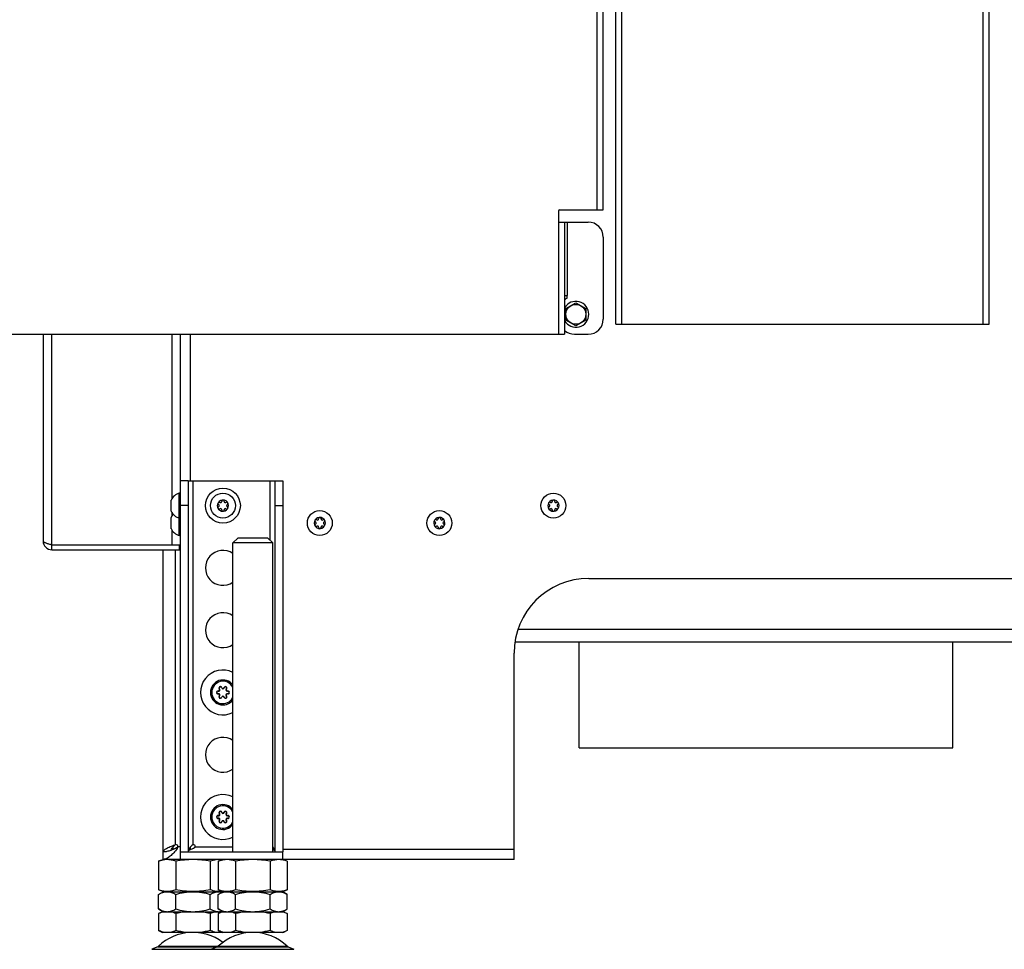
# Model space of a CAD drawing. Units: millimetres. Extents: x 0 to 420, y 0 to 297.
# Drawn here: x 34 to 73, y 124 to 161 of the extents above; entities that cross this region are included whole.
import ezdxf

# ---------------------------------------------------------------- set-up
doc = ezdxf.new("R2010")
doc.units = ezdxf.units.MM
doc.header["$LTSCALE"] = 23.1
doc.layers.get('0').update_dxf_attribs({"linetype": 'CONTINUOUS'})
for name, color, linetype in [('AUTO_AXIS', 7, 'CONTINUOUS'), ('BEZUGSACHSEN', 7, 'CONTINUOUS'), ('RUNDUNGEN', 7, 'CONTINUOUS'), ('SPIEGEL', 7, 'CONTINUOUS')]:
    doc.layers.add(name, color=color, linetype=linetype)

msp = doc.modelspace()

# ---------------------------------------------------------------- linework, layer by layer
at = {"color": 9, "linetype": 'CONTINUOUS'}
for p, q in [((57.121, 153.679), (57.121, 222.199)), ((58.121, 149.079), (58.121, 208.479)), ((72.621, 149.079), (72.621, 208.592)), ((55.571, 153.179), (55.571, 148.679)), ((55.921, 153.179), (55.921, 150.229)), ((40.801, 142.799), (40.801, 148.679)), ((40.901, 128.19), (40.901, 142.799)), ((44.001, 140.399), (44.001, 142.799)), ((40.201, 128.19), (40.201, 140.029)), ((76.651, 136.829), (53.946, 136.829)), ((40.168, 128.181), (40.188, 128.181)), ((40.401, 128.099), (40.291, 128.099)), ((40.801, 127.999), (40.801, 128.096)), ((40.991, 128.099), (42.501, 128.099)), ((40.265, 128.035), (40.265, 128.073)), ((40.811, 127.999), (40.801, 127.999)), ((44.173, 127.999), (44.101, 127.999)), ((53.791, 127.999), (44.501, 127.999)), ((39.249, 123.989), (44.953, 123.989))]:
    msp.add_line(p, q, dxfattribs=at)
at = {"color": 3, "linetype": 'CONTINUOUS'}
for p, q in [((57.371, 153.679), (57.371, 222.199)), ((72.871, 149.079), (72.871, 209.079)), ((57.871, 149.079), (57.871, 208.479)), ((55.571, 153.629), (55.571, 153.179)), ((55.621, 153.679), (57.371, 153.679)), ((55.571, 153.179), (56.771, 153.179)), ((55.821, 153.179), (55.821, 148.679)), ((57.371, 152.579), (57.371, 149.279)), ((55.821, 150.229), (55.921, 150.229)), ((55.921, 150.129), (55.921, 150.229)), ((57.871, 149.079), (72.871, 149.079)), ((32.101, 148.679), (55.821, 148.679)), ((40.401, 142.799), (40.401, 148.679)), ((56.221, 148.679), (56.771, 148.679)), ((39.701, 127.899), (39.701, 140.029)), ((56.791, 138.879), (77.401, 138.879)), ((53.825, 136.329), (76.401, 136.329)), ((56.401, 132.079), (56.401, 136.329)), ((71.401, 132.079), (71.401, 136.329)), ((53.791, 127.599), (53.791, 135.879)), ((56.401, 132.079), (71.401, 132.079)), ((40.801, 127.999), (40.729, 127.999)), ((40.801, 127.999), (40.801, 127.995)), ((53.791, 127.599), (39.701, 127.599))]:
    msp.add_line(p, q, dxfattribs=at)
at = {"color": 7, "linetype": 'CONTINUOUS'}
for p, q in [((55.871, 149.71), (56.271, 149.941)), ((56.271, 149.941), (56.671, 149.71)), ((55.871, 149.248), (55.871, 149.71)), ((56.671, 149.71), (56.671, 149.248)), ((56.271, 149.018), (55.871, 149.248)), ((56.671, 149.248), (56.271, 149.018)), ((40.701, 142.799), (44.201, 142.799)), ((40.021, 141.574), (40.021, 141.994)), ((40.401, 142.299), (40.351, 142.299)), ((40.351, 140.599), (40.351, 142.299)), ((41.983, 141.925), (41.977, 141.928)), ((42.051, 141.971), (42.051, 141.964)), ((42.151, 141.964), (42.151, 141.971)), ((42.224, 141.928), (42.218, 141.925)), ((55.253, 141.925), (55.248, 141.928)), ((55.321, 141.971), (55.321, 141.964)), ((55.421, 141.964), (55.421, 141.971)), ((55.495, 141.928), (55.489, 141.925)), ((41.927, 141.842), (41.933, 141.839)), ((41.933, 141.76), (41.927, 141.757)), ((41.977, 141.671), (41.983, 141.674)), ((42.051, 141.635), (42.051, 141.628)), ((42.151, 141.628), (42.151, 141.635)), ((42.218, 141.674), (42.224, 141.671)), ((42.268, 141.839), (42.274, 141.842)), ((42.274, 141.757), (42.268, 141.76)), ((55.198, 141.842), (55.203, 141.839)), ((55.203, 141.76), (55.198, 141.757)), ((55.248, 141.671), (55.253, 141.674)), ((55.321, 141.635), (55.321, 141.628)), ((55.421, 141.628), (55.421, 141.635)), ((55.489, 141.674), (55.495, 141.671)), ((55.539, 141.839), (55.544, 141.842)), ((55.544, 141.757), (55.539, 141.76)), ((40.021, 140.874), (40.021, 141.294)), ((40.401, 141.299), (40.351, 141.299)), ((45.817, 141.142), (45.823, 141.139)), ((45.873, 141.225), (45.867, 141.228)), ((45.941, 141.271), (45.941, 141.264)), ((46.041, 141.264), (46.041, 141.271)), ((46.114, 141.228), (46.108, 141.225)), ((46.158, 141.139), (46.164, 141.142)), ((50.617, 141.142), (50.623, 141.139)), ((50.673, 141.225), (50.667, 141.228)), ((50.741, 141.271), (50.741, 141.264)), ((50.841, 141.264), (50.841, 141.271)), ((50.914, 141.228), (50.908, 141.225)), ((50.958, 141.139), (50.964, 141.142)), ((45.823, 141.06), (45.817, 141.057)), ((45.867, 140.971), (45.873, 140.974)), ((45.941, 140.935), (45.941, 140.928)), ((46.041, 140.928), (46.041, 140.935)), ((46.108, 140.974), (46.114, 140.971)), ((46.164, 141.057), (46.158, 141.06)), ((50.623, 141.06), (50.617, 141.057)), ((50.667, 140.971), (50.673, 140.974)), ((50.741, 140.935), (50.741, 140.928)), ((50.841, 140.928), (50.841, 140.935)), ((50.908, 140.974), (50.914, 140.971)), ((50.964, 141.057), (50.958, 141.06)), ((40.401, 140.599), (40.351, 140.599)), ((42.501, 140.299), (42.701, 140.499)), ((43.901, 140.499), (42.701, 140.499)), ((44.101, 140.299), (43.901, 140.499)), ((44.101, 140.299), (42.501, 140.299)), ((39.701, 127.599), (39.701, 127.899)), ((40.401, 127.899), (44.501, 127.899)), ((40.401, 127.599), (40.401, 127.899)), ((44.501, 127.599), (44.501, 127.899)), ((39.515, 127.523), (39.726, 127.599)), ((39.515, 127.523), (39.515, 126.376)), ((40.208, 127.523), (40.208, 126.376)), ((41.594, 127.523), (41.594, 126.376)), ((41.915, 127.523), (42.126, 127.599)), ((41.915, 127.523), (41.915, 126.376)), ((42.101, 127.59), (42.076, 127.599)), ((42.608, 127.523), (42.608, 126.376)), ((43.994, 127.523), (43.994, 126.376)), ((44.686, 127.523), (44.476, 127.599)), ((44.686, 127.523), (44.686, 126.376)), ((39.726, 126.299), (39.515, 126.376)), ((39.515, 126.192), (39.701, 126.299)), ((39.515, 125.607), (39.515, 126.192)), ((39.701, 126.299), (44.501, 126.299)), ((40.208, 125.607), (40.208, 126.192)), ((41.594, 125.607), (41.594, 126.192)), ((42.126, 126.299), (41.915, 126.376)), ((41.915, 126.192), (42.101, 126.299)), ((41.915, 125.607), (41.915, 126.192)), ((42.076, 126.299), (42.101, 126.309)), ((42.608, 125.607), (42.608, 126.192)), ((43.994, 125.607), (43.994, 126.192)), ((44.476, 126.299), (44.686, 126.376)), ((44.686, 126.192), (44.501, 126.299)), ((44.686, 125.607), (44.686, 126.192)), ((39.701, 125.499), (39.515, 125.607)), ((39.669, 125.499), (39.515, 125.421)), ((39.515, 125.421), (39.515, 124.747)), ((39.669, 125.499), (44.533, 125.499)), ((40.208, 125.421), (40.208, 124.747)), ((41.594, 125.421), (41.594, 124.747)), ((42.101, 125.499), (41.915, 125.607)), ((42.069, 125.499), (41.915, 125.421)), ((41.915, 125.421), (41.915, 124.747)), ((42.608, 125.421), (42.608, 124.747)), ((43.994, 125.421), (43.994, 124.747)), ((44.501, 125.499), (44.686, 125.607)), ((44.533, 125.499), (44.686, 125.421)), ((44.686, 125.421), (44.686, 124.747)), ((39.515, 124.747), (39.669, 124.668)), ((44.533, 124.668), (39.669, 124.668)), ((41.915, 124.747), (42.069, 124.668)), ((44.686, 124.747), (44.533, 124.668))]:
    msp.add_line(p, q, dxfattribs=at)
for centre, radius in [((56.271, 149.479), 0.4), ((42.101, 141.799), 0.5), ((55.371, 141.799), 0.5), ((45.991, 141.099), 0.5), ((50.791, 141.099), 0.5)]:
    msp.add_circle(centre, radius, dxfattribs=at)
at = {"color": 3, "linetype": 'CONTINUOUS'}
for centre, radius, start, end in [((55.621, 153.629), 0.05, 90, 180), ((56.771, 152.579), 0.6, 0, 90), ((56.221, 149.61), 0.6, 120, 131.8226), ((56.771, 149.279), 0.6, 270, 360), ((56.221, 149.279), 0.6, 228.1829, 270), ((56.791, 135.879), 3, 90, 180), ((40.218, 128.117), 0.075, 346.4725, 103.6905)]:
    msp.add_arc(centre, radius, start, end, dxfattribs=at)
at = {"color": 7, "linetype": 'CONTINUOUS'}
for centre, radius, start, end in [((56.271, 149.479), 0.52, 210.069, 149.931), ((40.488, 141.799), 0.518, 105.3319, 154.2793), ((42.101, 141.799), 0.225, 0, 150), ((42.006, 141.964), 0.0453, 240, 360), ((42.101, 141.974), 0.05, 355.7398, 184.2602), ((42.196, 141.964), 0.0453, 180, 300), ((42.252, 141.887), 0.05, 295.7398, 124.2602), ((55.371, 141.799), 0.225, 0, 150), ((55.276, 141.964), 0.0453, 240, 360), ((55.371, 141.974), 0.05, 355.7398, 184.2602), ((55.466, 141.964), 0.0453, 180, 300), ((55.523, 141.887), 0.05, 295.7398, 124.2602), ((40.488, 141.799), 0.518, 205.7207, 254.6681), ((42.101, 141.799), 0.225, 180, 330), ((41.949, 141.712), 0.05, 115.7398, 304.2602), ((41.91, 141.799), 0.0453, 300, 60), ((42.006, 141.635), 0.0453, 0, 120), ((42.101, 141.624), 0.05, 175.7398, 4.2602), ((42.196, 141.635), 0.0453, 60, 180), ((42.291, 141.799), 0.0453, 120, 240), ((55.371, 141.799), 0.225, 180, 330), ((55.22, 141.712), 0.05, 115.7398, 304.2602), ((55.181, 141.799), 0.0453, 300, 60), ((55.276, 141.635), 0.0453, 0, 120), ((55.371, 141.624), 0.05, 175.7398, 4.2602), ((55.466, 141.635), 0.0453, 60, 180), ((55.561, 141.799), 0.0453, 120, 240), ((40.488, 141.099), 0.518, 137.5261, 154.2793), ((45.991, 141.099), 0.225, 0, 150), ((45.8, 141.099), 0.0453, 300, 60), ((45.896, 141.264), 0.0453, 240, 360), ((45.991, 141.274), 0.05, 355.7398, 184.2602), ((46.086, 141.264), 0.0453, 180, 300), ((46.142, 141.187), 0.05, 295.7398, 124.2602), ((46.181, 141.099), 0.0453, 120, 240), ((50.791, 141.099), 0.225, 0, 150), ((50.6, 141.099), 0.0453, 300, 60), ((50.696, 141.264), 0.0453, 240, 360), ((50.791, 141.274), 0.05, 355.7398, 184.2602), ((50.886, 141.264), 0.0453, 180, 300), ((50.942, 141.187), 0.05, 295.7398, 124.2602), ((50.981, 141.099), 0.0453, 120, 240), ((40.488, 141.099), 0.518, 205.7207, 254.6681), ((45.991, 141.099), 0.225, 180, 330), ((45.839, 141.012), 0.05, 115.7398, 304.2602), ((45.896, 140.935), 0.0453, 0, 120), ((45.991, 140.924), 0.05, 175.7398, 4.2602), ((46.086, 140.935), 0.0453, 60, 180), ((50.791, 141.099), 0.225, 180, 330), ((50.639, 141.012), 0.05, 115.7398, 304.2602), ((50.696, 140.935), 0.0453, 0, 120), ((50.791, 140.924), 0.05, 175.7398, 4.2602), ((50.886, 140.935), 0.0453, 60, 180), ((42.101, 134.299), 0.5, 36.8347, 323.1653), ((42.101, 129.299), 0.5, 36.8347, 323.1653), ((40.918, 128.117), 0.075, 346.4725, 103.6905), ((39.897, 124.758), 0.762, 104.8104, 108.5906), ((39.88, 124.819), 0.699, 103.0739, 104.7776), ((42.297, 124.758), 0.762, 104.8104, 108.5906), ((41.926, 126.103), 0.605, 283.2965, 283.9249), ((42.28, 124.819), 0.699, 103.0739, 104.7776), ((44.321, 124.819), 0.699, 75.2222, 76.9261), ((44.31, 125.391), 0.742, 283.147, 288.6071)]:
    msp.add_arc(centre, radius, start, end, dxfattribs=at)
at = {"color": 9, "linetype": 'CONTINUOUS'}
for centre in [(42.101, 134.299), (42.101, 129.299)]:
    msp.add_arc(centre, 0.45, 27.2474, 332.7526, dxfattribs=at)
at = {"color": 3, "linetype": 'CONTINUOUS'}
for points, knots in [([(39.701, 127.899), (39.701, 127.912), (39.706, 127.931), (39.721, 127.953), (39.742, 127.978), (39.781, 128.009), (39.839, 128.043), (39.909, 128.078), (39.989, 128.112), (40.076, 128.147), (40.137, 128.17), (40.168, 128.181)], [0, 0, 0, 0, 0.064402, 0.101185, 0.142438, 0.240405, 0.359924, 0.499419, 0.655611, 0.824147, 1, 1, 1, 1]), ([(40.265, 128.035), (40.269, 128.039), (40.282, 128.059), (40.289, 128.082), (40.291, 128.099)], [0, 0, 0, 0, 0.250154, 1, 1, 1, 1]), ([(40.265, 128.035), (40.22, 127.977), (40.152, 127.892), (40.056, 127.79), (39.986, 127.724), (39.916, 127.67), (39.845, 127.63), (39.773, 127.605), (39.724, 127.599), (39.701, 127.599)], [0, 0, 0, 0, 0.30116, 0.441448, 0.572107, 0.692169, 0.801948, 0.903358, 1, 1, 1, 1])]:
    msp.add_open_spline(points, degree=3, knots=knots, dxfattribs=at)
at = {"color": 7, "linetype": 'CONTINUOUS'}
for points, knots in [([(40.011, 127.959), (40.017, 127.978), (40.037, 128.018), (40.079, 128.073), (40.13, 128.127), (40.168, 128.163), (40.188, 128.181)], [0, 0, 0, 0, 0.21494, 0.455639, 0.720226, 1, 1, 1, 1]), ([(40.265, 128.073), (40.274, 128.078), (40.284, 128.085), (40.29, 128.096), (40.291, 128.099)], [0, 0, 0, 0, 0.748363, 1, 1, 1, 1]), ([(40.888, 128.181), (40.868, 128.163), (40.83, 128.127), (40.779, 128.073), (40.737, 128.018), (40.717, 127.978), (40.711, 127.959)], [0, 0, 0, 0, 0.279774, 0.544361, 0.78506, 1, 1, 1, 1]), ([(40.991, 128.099), (40.99, 128.096), (40.984, 128.085), (40.974, 128.078), (40.965, 128.073)], [0, 0, 0, 0, 0.251637, 1, 1, 1, 1]), ([(44.191, 127.959), (44.183, 127.983), (44.156, 128.032), (44.121, 128.074), (44.101, 128.096)], [0, 0, 0, 0, 0.46602, 1, 1, 1, 1]), ([(40.011, 127.959), (39.96, 127.94), (39.858, 127.91), (39.753, 127.899), (39.701, 127.899)], [0, 0, 0, 0, 0.508419, 1, 1, 1, 1]), ([(40.265, 128.073), (40.244, 128.063), (40.161, 128.021), (40.076, 127.982), (40.011, 127.959)], [0, 0, 0, 0, 0.254623, 1, 1, 1, 1]), ([(40.711, 127.959), (40.709, 127.954), (40.703, 127.935), (40.701, 127.914), (40.701, 127.899)], [0, 0, 0, 0, 0.256253, 1, 1, 1, 1]), ([(40.711, 127.959), (40.732, 127.967), (40.819, 128.001), (40.903, 128.042), (40.965, 128.073)], [0, 0, 0, 0, 0.2446, 1, 1, 1, 1]), ([(44.101, 127.995), (44.108, 127.992), (44.138, 127.979), (44.168, 127.967), (44.191, 127.959)], [0, 0, 0, 0, 0.252312, 1, 1, 1, 1]), ([(44.201, 127.899), (44.201, 127.904), (44.2, 127.924), (44.196, 127.944), (44.191, 127.959)], [0, 0, 0, 0, 0.246154, 1, 1, 1, 1]), ([(40.208, 127.523), (40.152, 127.543), (40.038, 127.577), (39.861, 127.597), (39.685, 127.577), (39.571, 127.543), (39.515, 127.523)], [0, 0, 0, 0, 0.253205, 0.5, 0.746795, 1, 1, 1, 1]), ([(41.594, 127.523), (41.479, 127.544), (41.249, 127.578), (40.901, 127.597), (40.552, 127.578), (40.322, 127.544), (40.208, 127.523)], [0, 0, 0, 0, 0.250017, 0.5, 0.749983, 1, 1, 1, 1]), ([(42.072, 127.58), (42.032, 127.586), (41.952, 127.593), (41.789, 127.584), (41.67, 127.551), (41.594, 127.523)], [0, 0, 0, 0, 0.247573, 0.494776, 1, 1, 1, 1]), ([(42.608, 127.523), (42.552, 127.543), (42.438, 127.577), (42.261, 127.597), (42.085, 127.577), (41.971, 127.543), (41.915, 127.523)], [0, 0, 0, 0, 0.253205, 0.5, 0.746795, 1, 1, 1, 1]), ([(43.994, 127.523), (43.879, 127.544), (43.649, 127.578), (43.301, 127.597), (42.952, 127.578), (42.722, 127.544), (42.608, 127.523)], [0, 0, 0, 0, 0.250017, 0.5, 0.749983, 1, 1, 1, 1]), ([(44.686, 127.523), (44.63, 127.543), (44.517, 127.577), (44.34, 127.597), (44.163, 127.577), (44.05, 127.543), (43.994, 127.523)], [0, 0, 0, 0, 0.253205, 0.5, 0.746795, 1, 1, 1, 1]), ([(40.208, 126.376), (40.152, 126.356), (40.038, 126.322), (39.861, 126.302), (39.685, 126.322), (39.571, 126.356), (39.515, 126.376)], [0, 0, 0, 0, 0.253205, 0.5, 0.746795, 1, 1, 1, 1]), ([(39.515, 126.192), (39.569, 126.224), (39.68, 126.277), (39.802, 126.299), (39.861, 126.299)], [0, 0, 0, 0, 0.514931, 1, 1, 1, 1]), ([(39.861, 126.299), (39.921, 126.299), (40.043, 126.277), (40.154, 126.224), (40.208, 126.192)], [0, 0, 0, 0, 0.485069, 1, 1, 1, 1]), ([(41.594, 126.376), (41.479, 126.355), (41.249, 126.321), (40.901, 126.302), (40.552, 126.321), (40.322, 126.355), (40.208, 126.376)], [0, 0, 0, 0, 0.250017, 0.5, 0.749983, 1, 1, 1, 1]), ([(40.208, 126.192), (40.32, 126.225), (40.549, 126.279), (40.784, 126.299), (40.901, 126.299)], [0, 0, 0, 0, 0.500104, 1, 1, 1, 1]), ([(40.901, 126.299), (41.018, 126.299), (41.252, 126.279), (41.481, 126.225), (41.594, 126.192)], [0, 0, 0, 0, 0.499896, 1, 1, 1, 1]), ([(42.072, 126.319), (42.032, 126.313), (41.952, 126.306), (41.789, 126.315), (41.67, 126.348), (41.594, 126.376)], [0, 0, 0, 0, 0.247573, 0.494776, 1, 1, 1, 1]), ([(41.594, 126.192), (41.648, 126.224), (41.758, 126.277), (41.881, 126.299), (41.94, 126.299)], [0, 0, 0, 0, 0.514931, 1, 1, 1, 1]), ([(42.608, 126.376), (42.552, 126.356), (42.438, 126.322), (42.261, 126.302), (42.085, 126.322), (41.971, 126.356), (41.915, 126.376)], [0, 0, 0, 0, 0.253205, 0.5, 0.746795, 1, 1, 1, 1]), ([(41.915, 126.192), (41.969, 126.224), (42.08, 126.277), (42.202, 126.299), (42.261, 126.299)], [0, 0, 0, 0, 0.514931, 1, 1, 1, 1]), ([(41.94, 126.299), (41.951, 126.299), (41.995, 126.298), (42.039, 126.291), (42.072, 126.283)], [0, 0, 0, 0, 0.248418, 1, 1, 1, 1]), ([(42.261, 126.299), (42.321, 126.299), (42.443, 126.277), (42.554, 126.224), (42.608, 126.192)], [0, 0, 0, 0, 0.485069, 1, 1, 1, 1]), ([(43.994, 126.376), (43.879, 126.355), (43.649, 126.321), (43.301, 126.302), (42.952, 126.321), (42.722, 126.355), (42.608, 126.376)], [0, 0, 0, 0, 0.250017, 0.5, 0.749983, 1, 1, 1, 1]), ([(42.608, 126.192), (42.72, 126.225), (42.949, 126.279), (43.184, 126.299), (43.301, 126.299)], [0, 0, 0, 0, 0.500104, 1, 1, 1, 1]), ([(43.301, 126.299), (43.418, 126.299), (43.652, 126.279), (43.881, 126.225), (43.994, 126.192)], [0, 0, 0, 0, 0.499896, 1, 1, 1, 1]), ([(44.686, 126.376), (44.63, 126.356), (44.517, 126.322), (44.34, 126.302), (44.163, 126.322), (44.05, 126.356), (43.994, 126.376)], [0, 0, 0, 0, 0.253205, 0.5, 0.746795, 1, 1, 1, 1]), ([(43.994, 126.192), (44.048, 126.224), (44.158, 126.277), (44.281, 126.299), (44.34, 126.299)], [0, 0, 0, 0, 0.514931, 1, 1, 1, 1]), ([(44.34, 126.299), (44.399, 126.299), (44.521, 126.277), (44.632, 126.224), (44.686, 126.192)], [0, 0, 0, 0, 0.485069, 1, 1, 1, 1]), ([(39.515, 125.607), (39.569, 125.575), (39.68, 125.522), (39.802, 125.499), (39.861, 125.499)], [0, 0, 0, 0, 0.514931, 1, 1, 1, 1]), ([(39.654, 125.48), (39.642, 125.476), (39.595, 125.459), (39.549, 125.438), (39.515, 125.421)], [0, 0, 0, 0, 0.245787, 1, 1, 1, 1]), ([(39.861, 125.499), (39.921, 125.499), (40.043, 125.522), (40.154, 125.575), (40.208, 125.607)], [0, 0, 0, 0, 0.485069, 1, 1, 1, 1]), ([(40.208, 125.421), (40.191, 125.429), (40.124, 125.461), (40.054, 125.487), (40.001, 125.499)], [0, 0, 0, 0, 0.256634, 1, 1, 1, 1]), ([(40.208, 125.607), (40.32, 125.574), (40.549, 125.52), (40.784, 125.499), (40.901, 125.499)], [0, 0, 0, 0, 0.500104, 1, 1, 1, 1]), ([(40.901, 125.499), (41.018, 125.499), (41.252, 125.52), (41.481, 125.574), (41.594, 125.607)], [0, 0, 0, 0, 0.499896, 1, 1, 1, 1]), ([(41.594, 125.607), (41.648, 125.575), (41.758, 125.522), (41.881, 125.499), (41.94, 125.499)], [0, 0, 0, 0, 0.514931, 1, 1, 1, 1]), ([(41.801, 125.499), (41.783, 125.495), (41.712, 125.476), (41.643, 125.446), (41.594, 125.421)], [0, 0, 0, 0, 0.244039, 1, 1, 1, 1]), ([(41.915, 125.607), (41.969, 125.575), (42.08, 125.522), (42.202, 125.499), (42.261, 125.499)], [0, 0, 0, 0, 0.514931, 1, 1, 1, 1]), ([(42.054, 125.48), (42.042, 125.476), (41.995, 125.459), (41.949, 125.438), (41.915, 125.421)], [0, 0, 0, 0, 0.245787, 1, 1, 1, 1]), ([(41.94, 125.499), (41.95, 125.499), (41.993, 125.501), (42.035, 125.507), (42.065, 125.514)], [0, 0, 0, 0, 0.248561, 1, 1, 1, 1]), ([(42.261, 125.499), (42.321, 125.499), (42.443, 125.522), (42.554, 125.575), (42.608, 125.607)], [0, 0, 0, 0, 0.485069, 1, 1, 1, 1]), ([(42.608, 125.421), (42.591, 125.429), (42.524, 125.461), (42.454, 125.487), (42.401, 125.499)], [0, 0, 0, 0, 0.256634, 1, 1, 1, 1]), ([(42.608, 125.607), (42.72, 125.574), (42.949, 125.52), (43.184, 125.499), (43.301, 125.499)], [0, 0, 0, 0, 0.500104, 1, 1, 1, 1]), ([(43.301, 125.499), (43.418, 125.499), (43.652, 125.52), (43.881, 125.574), (43.994, 125.607)], [0, 0, 0, 0, 0.499896, 1, 1, 1, 1]), ([(43.994, 125.607), (44.048, 125.575), (44.158, 125.522), (44.281, 125.499), (44.34, 125.499)], [0, 0, 0, 0, 0.514931, 1, 1, 1, 1]), ([(44.201, 125.499), (44.183, 125.495), (44.112, 125.476), (44.043, 125.446), (43.994, 125.421)], [0, 0, 0, 0, 0.244039, 1, 1, 1, 1]), ([(44.34, 125.499), (44.399, 125.499), (44.521, 125.522), (44.632, 125.575), (44.686, 125.607)], [0, 0, 0, 0, 0.485069, 1, 1, 1, 1]), ([(44.686, 125.421), (44.671, 125.428), (44.611, 125.458), (44.548, 125.482), (44.499, 125.494)], [0, 0, 0, 0, 0.255978, 1, 1, 1, 1]), ([(39.722, 124.668), (39.705, 124.673), (39.633, 124.692), (39.565, 124.722), (39.515, 124.747)], [0, 0, 0, 0, 0.244039, 1, 1, 1, 1]), ([(40.208, 124.747), (40.191, 124.739), (40.124, 124.706), (40.054, 124.681), (40.001, 124.668)], [0, 0, 0, 0, 0.256634, 1, 1, 1, 1]), ([(41.801, 124.668), (41.783, 124.673), (41.712, 124.692), (41.643, 124.722), (41.594, 124.747)], [0, 0, 0, 0, 0.244039, 1, 1, 1, 1]), ([(42.122, 124.668), (42.105, 124.673), (42.033, 124.692), (41.965, 124.722), (41.915, 124.747)], [0, 0, 0, 0, 0.244039, 1, 1, 1, 1]), ([(42.608, 124.747), (42.591, 124.739), (42.524, 124.706), (42.454, 124.681), (42.401, 124.668)], [0, 0, 0, 0, 0.256634, 1, 1, 1, 1]), ([(44.201, 124.668), (44.183, 124.673), (44.112, 124.692), (44.043, 124.722), (43.994, 124.747)], [0, 0, 0, 0, 0.244039, 1, 1, 1, 1]), ([(44.686, 124.747), (44.675, 124.741), (44.63, 124.719), (44.583, 124.7), (44.547, 124.688)], [0, 0, 0, 0, 0.254409, 1, 1, 1, 1])]:
    msp.add_open_spline(points, degree=3, knots=knots, dxfattribs=at)
at = {"color": 3, "linetype": 'CONTINUOUS'}
msp.add_open_spline([(40.201, 128.19), (40.19, 128.188), (40.179, 128.185), (40.168, 128.181)], degree=3, dxfattribs=at)
at = {"color": 7, "linetype": 'CONTINUOUS'}
for points in [[(40.201, 128.19), (40.196, 128.188), (40.191, 128.185), (40.188, 128.181)], [(40.888, 128.181), (40.891, 128.185), (40.896, 128.188), (40.901, 128.19)], [(40.622, 125.499), (40.483, 125.483), (40.344, 125.455), (40.208, 125.421)], [(41.594, 125.421), (41.457, 125.455), (41.319, 125.483), (41.179, 125.499)], [(43.022, 125.499), (42.883, 125.483), (42.744, 125.455), (42.608, 125.421)], [(43.994, 125.421), (43.857, 125.455), (43.719, 125.483), (43.579, 125.499)], [(40.622, 124.668), (40.483, 124.685), (40.344, 124.712), (40.208, 124.747)], [(41.594, 124.747), (41.457, 124.712), (41.319, 124.685), (41.179, 124.668)], [(43.022, 124.668), (42.883, 124.685), (42.744, 124.712), (42.608, 124.747)], [(43.994, 124.747), (43.857, 124.712), (43.719, 124.685), (43.579, 124.668)]]:
    msp.add_open_spline(points, degree=3, dxfattribs=at)
at = {"layer": 'AUTO_AXIS', "color": 7, "linetype": 'CONTINUOUS'}
for p, q in [((40.021, 141.994), (40.021, 142.024)), ((40.021, 141.294), (40.021, 141.324))]:
    msp.add_line(p, q, dxfattribs=at)
msp.add_circle((42.101, 141.799), 0.7, dxfattribs=at)
for centre, radius, start, end in [((41.949, 141.887), 0.05, 55.7398, 244.2602), ((55.22, 141.887), 0.05, 55.7398, 244.2602), ((42.101, 141.799), 0.225, 150.0001, 180), ((42.252, 141.712), 0.05, 235.7398, 64.2602), ((42.101, 141.799), 0.225, 330.0001, 360), ((55.371, 141.799), 0.225, 150.0001, 180), ((55.523, 141.712), 0.05, 235.7398, 64.2602), ((55.371, 141.799), 0.225, 330.0001, 360), ((45.991, 141.099), 0.225, 150.0001, 180), ((45.839, 141.187), 0.05, 55.7398, 244.2602), ((50.791, 141.099), 0.225, 150.0001, 180), ((50.639, 141.187), 0.05, 55.7398, 244.2602), ((46.142, 141.012), 0.05, 235.7398, 64.2602), ((45.991, 141.099), 0.225, 330.0001, 360), ((50.942, 141.012), 0.05, 235.7398, 64.2602), ((50.791, 141.099), 0.225, 330.0001, 360), ((42.101, 134.299), 0.9, 63.5967, 296.4033), ((42.101, 129.299), 0.9, 63.5967, 296.4033)]:
    msp.add_arc(centre, radius, start, end, dxfattribs=at)
at = {"layer": 'BEZUGSACHSEN', "color": 7, "linetype": 'CONTINUOUS'}
for centre in [(42.101, 139.299), (42.101, 136.799), (42.101, 131.799)]:
    msp.add_arc(centre, 0.7, 55.1463, 304.8537, dxfattribs=at)
at = {"layer": 'RUNDUNGEN', "color": 7, "linetype": 'CONTINUOUS'}
for p, q in [((40.701, 142.799), (40.401, 142.799)), ((40.701, 142.799), (40.701, 127.899)), ((44.201, 142.799), (44.501, 142.799)), ((44.201, 127.899), (44.201, 142.799)), ((42.501, 127.899), (42.501, 140.299)), ((44.101, 127.899), (44.101, 140.299)), ((40.101, 127.995), (40.101, 128.096)), ((39.485, 124.091), (39.249, 123.989)), ((41.885, 124.091), (41.649, 123.989)), ((44.716, 124.091), (44.953, 123.989))]:
    msp.add_line(p, q, dxfattribs=at)
at = {"layer": 'RUNDUNGEN', "color": 3, "linetype": 'CONTINUOUS'}
for p, q in [((40.401, 127.899), (40.401, 142.799)), ((44.501, 142.799), (44.501, 127.899))]:
    msp.add_line(p, q, dxfattribs=at)
at = {"layer": 'RUNDUNGEN', "color": 9, "linetype": 'CONTINUOUS'}
for p, q in [((40.701, 141.799), (40.401, 141.799)), ((44.201, 141.799), (44.501, 141.799)), ((41.958, 134.428), (41.965, 134.435)), ((42.061, 134.487), (42.051, 134.485)), ((42.141, 134.487), (42.15, 134.485)), ((42.243, 134.428), (42.236, 134.435)), ((41.918, 134.359), (41.915, 134.349)), ((41.918, 134.24), (41.915, 134.25)), ((41.958, 134.171), (41.965, 134.164)), ((42.061, 134.112), (42.051, 134.114)), ((42.141, 134.112), (42.15, 134.114)), ((42.243, 134.171), (42.236, 134.164)), ((42.283, 134.359), (42.286, 134.349)), ((42.283, 134.24), (42.286, 134.25)), ((41.918, 129.359), (41.915, 129.349)), ((41.958, 129.428), (41.965, 129.435)), ((42.061, 129.487), (42.051, 129.485)), ((42.141, 129.487), (42.15, 129.485)), ((42.243, 129.428), (42.236, 129.435)), ((42.283, 129.359), (42.286, 129.349)), ((41.918, 129.24), (41.915, 129.25)), ((41.958, 129.171), (41.965, 129.164)), ((42.061, 129.112), (42.051, 129.114)), ((42.141, 129.112), (42.15, 129.114)), ((42.243, 129.171), (42.236, 129.164)), ((42.283, 129.24), (42.286, 129.25)), ((39.485, 124.091), (44.716, 124.091)), ((39.515, 124.111), (44.686, 124.111))]:
    msp.add_line(p, q, dxfattribs=at)
at = {"layer": 'RUNDUNGEN', "color": 7, "linetype": 'CONTINUOUS'}
for centre, radius, start, end in [((41.929, 134.399), 0.0514, 255, 45), ((42.001, 134.471), 0.0514, 15, 225), ((42.101, 134.498), 0.0514, 195, 345), ((42.2, 134.471), 0.0514, 315, 165), ((42.273, 134.399), 0.0514, 135, 285), ((41.902, 134.299), 0.0514, 75, 285), ((41.929, 134.2), 0.0514, 315, 105), ((42.001, 134.127), 0.0514, 135, 345), ((42.101, 134.101), 0.0514, 15, 165), ((42.2, 134.127), 0.0514, 195, 45), ((42.273, 134.2), 0.0514, 75, 225), ((42.299, 134.299), 0.0514, 255, 105), ((41.902, 129.299), 0.0514, 75, 285), ((41.929, 129.399), 0.0514, 255, 45), ((42.001, 129.471), 0.0514, 15, 225), ((42.101, 129.498), 0.0514, 195, 345), ((42.2, 129.471), 0.0514, 315, 165), ((42.273, 129.399), 0.0514, 135, 285), ((42.299, 129.299), 0.0514, 255, 105), ((41.929, 129.2), 0.0514, 315, 105), ((42.001, 129.127), 0.0514, 135, 345), ((42.101, 129.101), 0.0514, 15, 165), ((42.2, 129.127), 0.0514, 195, 45), ((42.273, 129.2), 0.0514, 75, 225), ((40.901, 122.668), 2, 53.0993, 133.8494), ((43.301, 122.668), 2, 46.1506, 133.8494), ((39.446, 124.183), 0.1, 293.3, 313.8494), ((41.846, 124.183), 0.1, 293.3, 313.8494), ((44.756, 124.183), 0.1, 226.1506, 246.7)]:
    msp.add_arc(centre, radius, start, end, dxfattribs=at)
at = {"layer": 'RUNDUNGEN', "color": 9, "linetype": 'CONTINUOUS'}
for centre, radius, start, end in [((41.929, 134.399), 0.0414, 255, 45), ((42.001, 134.471), 0.0614, 15, 225), ((42.101, 134.498), 0.0414, 195, 345), ((42.2, 134.471), 0.0614, 315, 165), ((42.273, 134.399), 0.0414, 135, 285), ((41.902, 134.299), 0.0614, 75, 285), ((41.929, 134.2), 0.0414, 315, 105), ((42.001, 134.127), 0.0614, 135, 345), ((42.101, 134.101), 0.0414, 15, 165), ((42.2, 134.127), 0.0614, 195, 45), ((42.273, 134.2), 0.0414, 75, 225), ((42.299, 134.299), 0.0614, 255, 105), ((41.902, 129.299), 0.0614, 75, 285), ((41.929, 129.399), 0.0414, 255, 45), ((42.001, 129.471), 0.0614, 15, 225), ((42.101, 129.498), 0.0414, 195, 345), ((42.2, 129.471), 0.0614, 315, 165), ((42.273, 129.399), 0.0414, 135, 285), ((42.299, 129.299), 0.0614, 255, 105), ((41.929, 129.2), 0.0414, 315, 105), ((42.001, 129.127), 0.0614, 135, 345), ((42.101, 129.101), 0.0414, 15, 165), ((42.2, 129.127), 0.0614, 195, 45), ((42.273, 129.2), 0.0414, 75, 225)]:
    msp.add_arc(centre, radius, start, end, dxfattribs=at)
at = {"layer": 'SPIEGEL', "color": 3, "linetype": 'CONTINUOUS'}
for p, q in [((34.883, 148.679), (34.883, 140.379)), ((35.233, 140.229), (40.37, 140.229)), ((35.233, 140.029), (40.401, 140.029))]:
    msp.add_line(p, q, dxfattribs=at)
at = {"layer": 'SPIEGEL', "color": 9, "linetype": 'CONTINUOUS'}
for p, q in [((35.233, 140.229), (35.233, 148.679)), ((40.051, 148.679), (40.051, 142.078)), ((40.051, 141.521), (40.051, 141.378)), ((40.051, 140.821), (40.051, 140.229)), ((40.351, 140.229), (40.351, 140.029))]:
    msp.add_line(p, q, dxfattribs=at)
at = {"layer": 'SPIEGEL', "color": 7, "linetype": 'CONTINUOUS'}
for p, q in [((35.233, 140.029), (35.233, 140.229)), ((40.401, 140.229), (40.37, 140.229))]:
    msp.add_line(p, q, dxfattribs=at)
at = {"layer": 'SPIEGEL', "color": 3, "linetype": 'CONTINUOUS'}
msp.add_arc((35.233, 140.379), 0.35, 180, 270, dxfattribs=at)
at = {"layer": 'SPIEGEL', "color": 7, "linetype": 'CONTINUOUS'}
msp.add_arc((35.233, 140.379), 0.15, 239.2697, 270, dxfattribs=at)
at = {"layer": 'SPIEGEL', "color": 3, "linetype": 'CONTINUOUS'}
msp.add_open_spline([(34.883, 140.379), (34.883, 140.364), (34.908, 140.341), (34.945, 140.321), (35.008, 140.295), (35.105, 140.264), (35.189, 140.242), (35.233, 140.229)], degree=3, knots=[0, 0, 0, 0, 0.118187, 0.214102, 0.335531, 0.642691, 1, 1, 1, 1], dxfattribs=at)

doc.saveas('drawing.dxf')
